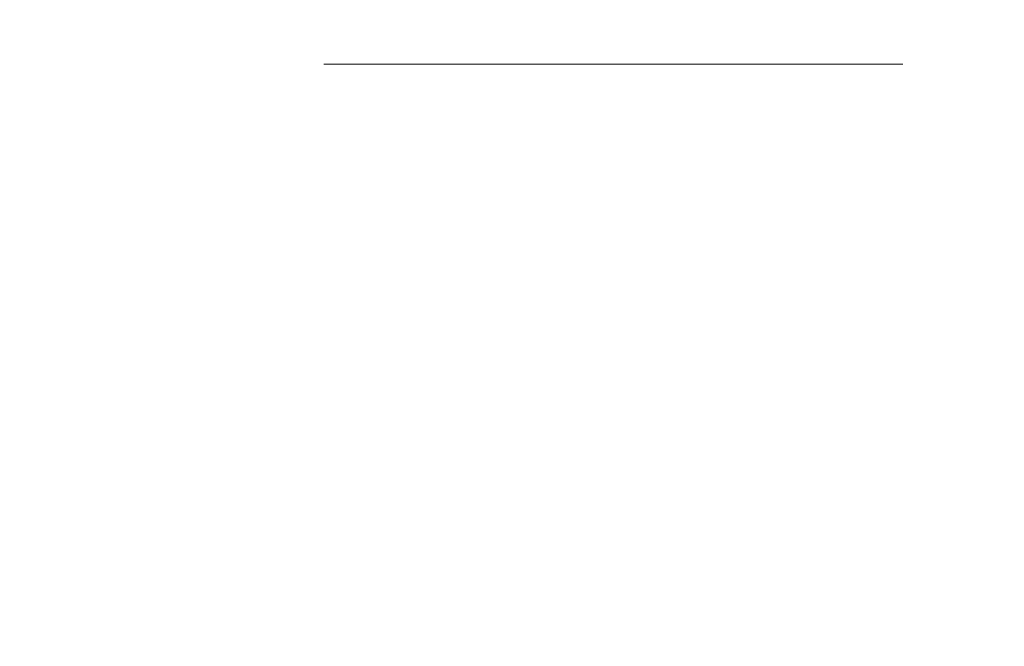
# Model space of a CAD drawing. Extents: x -202 to 202, y -405 to 0.
# Drawn here: x -23 to 15, y -95 to -70 of the extents above; entities that cross this region are included whole.
import ezdxf

# ---------------------------------------------------------------- set-up
doc = ezdxf.new("R2010")
doc.units = 0
doc.header["$LTSCALE"] = 500
doc.header["$MEASUREMENT"] = 0
doc.layers.add('CERAMIKA', color=253, linetype='Continuous')

msp = doc.modelspace()

# ---------------------------------------------------------------- linework, layer by layer
at = {"layer": 'CERAMIKA', "lineweight": 0}
for points, invisible_edges in [([(187.739, -19.842, 131.646), (-187.739, -21.577, 131.646), (62.58, -109.919, 131.646), (187.739, -19.842, 131.646)], 15), ([(62.58, -109.919, 131.646), (-187.739, -21.577, 131.646), (-62.58, -109.919, 131.646), (62.58, -109.919, 131.646)], 15), ([(-10.664, -72.153, 97.104), (-10.664, -72.153, 104.113), (-11.213, -72.153, 100.608), (-10.664, -72.153, 97.104)], 11), ([(-10.664, -114.926, 104.113), (-11.213, -114.926, 100.608), (-11.213, -72.153, 100.608), (-10.664, -72.153, 104.113)], 15), ([(-11.213, -114.926, 100.608), (-10.664, -114.926, 97.104), (-10.664, -72.153, 97.104), (-11.213, -72.153, 100.608)], 14), ([(-10.664, -72.153, 104.113), (-6.591, -72.153, 109.783), (-9.071, -72.153, 107.274), (-10.664, -72.153, 104.113)], 15), ([(-6.591, -72.153, 91.434), (-10.664, -72.153, 97.104), (-9.071, -72.153, 93.943), (-6.591, -72.153, 91.434)], 9), ([(-10.664, -72.153, 104.113), (0, -72.153, 111.949), (-6.591, -72.153, 109.783), (-10.664, -72.153, 104.113)], 15), ([(-6.591, -72.153, 91.434), (-10.664, -72.153, 104.113), (-10.664, -72.153, 97.104), (-6.591, -72.153, 91.434)], 15), ([(-10.664, -72.153, 104.113), (10.664, -72.153, 104.113), (0, -72.153, 111.949), (-10.664, -72.153, 104.113)], 15), ([(-6.591, -72.153, 91.434), (10.664, -72.153, 104.113), (-10.664, -72.153, 104.113), (-6.591, -72.153, 91.434)], 15), ([(-9.071, -114.926, 107.274), (-10.664, -114.926, 104.113), (-10.664, -72.153, 104.113), (-9.071, -72.153, 107.274)], 15), ([(-10.664, -114.926, 97.104), (-9.071, -114.926, 93.943), (-9.071, -72.153, 93.943), (-10.664, -72.153, 97.104)], 14), ([(-6.591, -114.926, 109.783), (-9.071, -114.926, 107.274), (-9.071, -72.153, 107.274), (-6.591, -72.153, 109.783)], 14), ([(-9.071, -114.926, 93.943), (-6.591, -114.926, 91.434), (-6.591, -72.153, 91.434), (-9.071, -72.153, 93.943)], 14), ([(-3.465, -114.926, 111.394), (-6.591, -114.926, 109.783), (-6.591, -72.153, 109.783), (-3.465, -72.153, 111.394)], 10), ([(0, -72.153, 89.268), (-6.591, -72.153, 91.434), (-3.465, -72.153, 89.823), (0, -72.153, 89.268)], 9), ([(-6.591, -72.153, 109.783), (0, -72.153, 111.949), (-3.465, -72.153, 111.394), (-6.591, -72.153, 109.783)], 15), ([(6.591, -72.153, 91.434), (-6.591, -72.153, 91.434), (0, -72.153, 89.268), (6.591, -72.153, 91.434)], 15), ([(10.664, -72.153, 104.113), (-6.591, -72.153, 91.434), (6.591, -72.153, 91.434), (10.664, -72.153, 104.113)], 15), ([(-6.591, -114.926, 91.434), (-3.465, -114.926, 89.823), (-3.465, -72.153, 89.823), (-6.591, -72.153, 91.434)], 14), ([(0, -114.926, 111.949), (-3.465, -114.926, 111.394), (-3.465, -72.153, 111.394), (0, -72.153, 111.949)], 10), ([(-3.465, -114.926, 89.823), (0, -114.926, 89.268), (0, -72.153, 89.268), (-3.465, -72.153, 89.823)], 14), ([(3.465, -114.926, 111.394), (0, -114.926, 111.949), (0, -72.153, 111.949), (3.465, -72.153, 111.394)], 10), ([(6.591, -72.153, 91.434), (0, -72.153, 89.268), (3.465, -72.153, 89.823), (6.591, -72.153, 91.434)], 9), ([(0, -72.153, 111.949), (6.591, -72.153, 109.783), (3.465, -72.153, 111.394), (0, -72.153, 111.949)], 15), ([(0, -72.153, 111.949), (10.664, -72.153, 104.113), (6.591, -72.153, 109.783), (0, -72.153, 111.949)], 15), ([(0, -114.926, 89.268), (3.465, -114.926, 89.823), (3.465, -72.153, 89.823), (0, -72.153, 89.268)], 14), ([(6.591, -114.926, 109.783), (3.465, -114.926, 111.394), (3.465, -72.153, 111.394), (6.591, -72.153, 109.783)], 10), ([(3.465, -114.926, 89.823), (6.591, -114.926, 91.434), (6.591, -72.153, 91.434), (3.465, -72.153, 89.823)], 14), ([(9.072, -114.926, 107.274), (6.591, -114.926, 109.783), (6.591, -72.153, 109.783), (9.072, -72.153, 107.274)], 14), ([(10.664, -72.153, 97.104), (6.591, -72.153, 91.434), (9.072, -72.153, 93.943), (10.664, -72.153, 97.104)], 9), ([(6.591, -72.153, 109.783), (10.664, -72.153, 104.113), (9.072, -72.153, 107.274), (6.591, -72.153, 109.783)], 15), ([(10.664, -72.153, 104.113), (6.591, -72.153, 91.434), (10.664, -72.153, 97.104), (10.664, -72.153, 104.113)], 15), ([(6.591, -114.926, 91.434), (9.072, -114.926, 93.943), (9.072, -72.153, 93.943), (6.591, -72.153, 91.434)], 14), ([(10.664, -114.926, 104.113), (9.072, -114.926, 107.274), (9.072, -72.153, 107.274), (10.664, -72.153, 104.113)], 15), ([(9.072, -114.926, 93.943), (10.664, -114.926, 97.104), (10.664, -72.153, 97.104), (9.072, -72.153, 93.943)], 14), ([(10.664, -72.153, 104.113), (10.664, -72.153, 97.104), (11.213, -72.153, 100.608), (10.664, -72.153, 104.113)], 13), ([(11.213, -114.926, 100.608), (10.664, -114.926, 104.113), (10.664, -72.153, 104.113), (11.213, -72.153, 100.608)], 15), ([(10.664, -114.926, 97.104), (11.213, -114.926, 100.608), (11.213, -72.153, 100.608), (10.664, -72.153, 97.104)], 14)]:
    msp.add_3dface(points, dxfattribs=dict(at, invisible_edges=invisible_edges))

doc.saveas('drawing.dxf')
